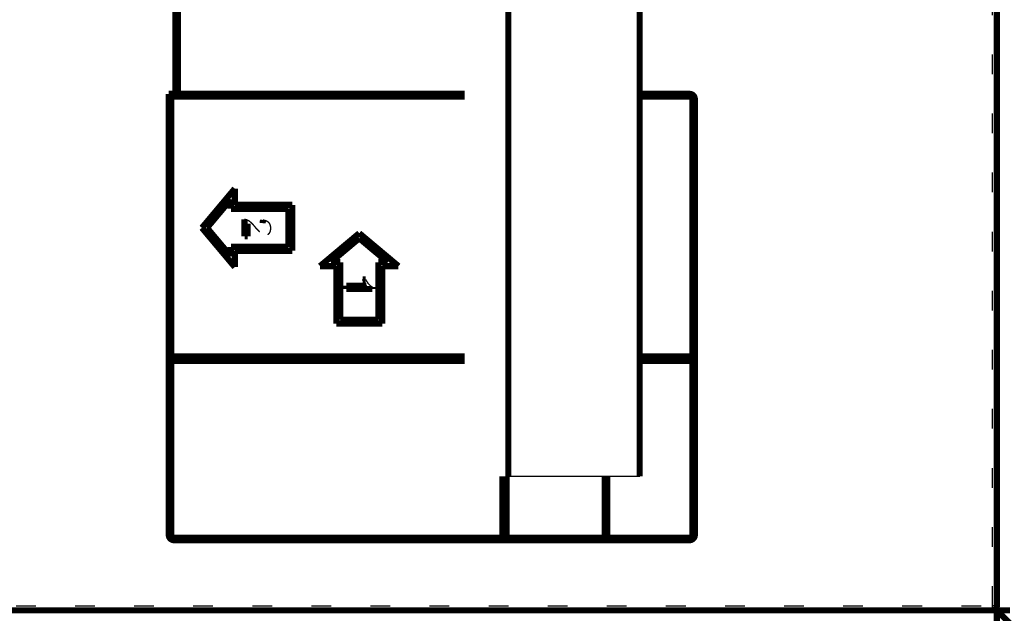
# Model space of a CAD drawing. Extents: x 169 to 1673, y 18 to 1142.
# Drawn here: x 494 to 607, y 191 to 259 of the extents above; entities that cross this region are included whole.
import ezdxf

# ---------------------------------------------------------------- set-up
doc = ezdxf.new("R2010")
doc.units = 0
doc.header["$MEASUREMENT"] = 0
doc.linetypes.add('LONG_DASH', pattern=[9, 2.25, -4.5, 2.25])
doc.layers.add('4', color=7, linetype='CONTINUOUS')

msp = doc.modelspace()

# ---------------------------------------------------------------- linework, layer by layer
at = {"layer": '4', "color": 3, "linetype": 'LONG_DASH'}
for p, q in [((605.61213, 192.01941), (605.61213, 291.01944)), ((473.8123, 192.01941), (605.61213, 192.01941)), ((606.11226, 192.01941), (605.61213, 192.01941)), ((605.61213, 191.51942), (605.61213, 192.01941))]:
    msp.add_line(p, q, dxfattribs=at)
at = {"layer": '4', "color": 40, "linetype": 'CONTINUOUS'}
msp.add_line((550.31227, 206.81937), (565.31227, 206.81937), dxfattribs=at)
at = {"layer": '4', "color": 40, "linetype": 'CONTINUOUS', "const_width": 0.7}
for points in [[(550.31228, 291.81939), (550.31227, 206.81937)], [(565.31222, 291.81939), (565.31227, 206.81937)]]:
    msp.add_lwpolyline(points, dxfattribs=at)
at = {"layer": '4', "color": 40, "linetype": 'LONG_DASH', "const_width": 0.7}
for points in [[(606.11219, 192.01937), (606.11219, 291.01937)], [(512.26219, 250.51937), (512.26219, 281.50936)], [(512.56219, 281.50936), (512.56219, 250.51937)], [(511.51219, 250.51937), (512.26219, 250.51937)], [(511.51219, 200.11937), (511.51219, 250.51937)], [(512.56219, 250.51937), (545.31225, 250.51936)], [(565.31222, 250.51936), (571.01219, 250.51937)], [(545.31225, 250.21939), (511.81219, 250.21937)], [(511.81219, 250.21937), (511.81219, 220.51937)], [(571.01219, 250.21937), (565.31222, 250.21939)], [(571.31219, 220.51937), (571.31219, 249.91937)], [(571.61219, 249.91937), (571.61219, 200.11937)], [(515.29713, 235.20971), (519.05818, 239.69309)], [(519.05818, 239.69309), (519.05818, 237.83545)], [(518.60818, 238.45683), (515.88323, 235.20971)], [(518.60818, 237.38545), (518.60818, 238.45683)], [(525.16918, 237.38545), (518.60818, 237.38545)], [(519.05818, 237.83545), (525.61918, 237.83545)], [(525.16918, 233.03722), (525.16918, 237.38545)], [(525.61918, 237.83545), (525.61918, 232.58722)], [(520.16918, 234.23649), (520.16918, 236.18619)], [(522.23961, 235.74554), (522.27784, 236.11778)], [(519.05818, 230.72796), (515.29713, 235.20971)], [(515.88323, 235.20971), (518.60818, 231.9626)], [(520.51727, 235.68317), (520.51727, 234.23649)], [(520.51727, 234.23649), (520.16918, 234.23649)], [(528.79144, 230.83782), (533.27368, 234.59683)], [(533.27175, 234.00943), (530.02791, 231.28782)], [(536.51946, 231.28457), (533.27175, 234.00943)], [(533.27368, 234.59683), (537.75593, 230.83457)], [(518.60818, 231.9626), (518.60818, 233.03722)], [(518.60818, 233.03722), (525.16918, 233.03722)], [(525.61918, 232.58722), (519.05818, 232.58722)], [(519.05818, 232.58722), (519.05818, 230.72796)], [(530.64928, 230.83782), (528.79144, 230.83782)], [(530.02791, 231.28782), (531.09928, 231.28782)], [(530.64928, 224.27754), (530.64928, 230.83782)], [(531.09928, 231.28782), (531.09928, 224.72754)], [(535.44808, 224.72754), (535.44808, 231.28457)], [(535.44808, 231.28457), (536.51946, 231.28457)], [(537.75593, 230.83457), (535.89808, 230.8362)], [(535.89808, 230.8362), (535.89808, 224.27754)], [(533.66403, 229.31406), (534.01413, 229.31406)], [(531.7928, 228.58971), (534.10065, 228.58971)], [(531.7928, 228.22754), (531.7928, 228.58971)], [(534.75457, 228.22754), (531.7928, 228.22754)], [(534.75457, 228.46094), (534.75457, 228.22754)], [(531.09928, 224.72754), (535.44808, 224.72754)], [(535.89808, 224.27754), (530.64928, 224.27754)], [(511.81219, 220.51937), (545.31225, 220.51933)], [(565.31222, 220.51933), (571.31219, 220.51937)], [(511.81219, 220.01936), (511.81219, 200.11937)], [(545.31225, 220.01934), (511.81219, 220.01936)], [(571.31219, 220.01936), (565.31222, 220.01934)], [(571.31219, 200.11937), (571.31219, 220.01936)], [(549.61219, 199.81937), (549.61212, 206.81932)], [(550.11225, 206.81932), (550.11219, 199.81937)], [(561.31219, 199.81937), (561.31217, 206.81932)], [(561.61213, 206.81932), (561.61219, 199.81937)], [(512.11219, 199.81937), (549.61219, 199.81937)], [(571.01219, 199.51937), (512.11219, 199.51937)], [(550.11219, 199.81937), (561.31219, 199.81937)], [(561.61219, 199.81937), (571.01219, 199.81937)], [(473.8123, 191.51942), (605.61219, 191.51936)], [(606.11226, 191.51942), (605.96571, 191.66582)], [(607.61219, 191.51936), (606.11219, 191.51936)], [(606.11219, 190.01937), (606.11219, 191.51936)], [(606.11226, 191.51942), (607.75965, 189.87203)]]:
    msp.add_lwpolyline(points, dxfattribs=at)
for points in [[(571.61219, 249.91937, 0.41421356), (571.01219, 250.51937)], [(571.31219, 249.91937, 0.41421356), (571.01219, 250.21937)], [(511.51219, 200.11937, 0.41421356), (512.11219, 199.51937)], [(511.81219, 200.11937, 0.41421356), (512.11219, 199.81937)], [(571.01219, 199.51937, 0.41421356), (571.61219, 200.11937)], [(571.01219, 199.81937, 0.41421356), (571.31219, 200.11937)], [(605.61219, 191.51937, 0.41421356), (606.11219, 192.01937)]]:
    msp.add_lwpolyline(points, format="xyb", dxfattribs=at)
at = {"layer": '4', "color": 40, "linetype": 'LONG_DASH'}
for points, knots in [([(520.16918, 236.18619), (520.22026, 236.18776), (520.32316, 236.17996), (520.51248, 236.11383), (520.72038, 235.98961), (520.92682, 235.80738), (521.08289, 235.64031), (521.20649, 235.49745), (521.33208, 235.34326), (521.46157, 235.19195), (521.59395, 235.04771), (521.68705, 234.95312), (521.81232, 234.83381), (521.96435, 234.718), (522.14183, 234.63687), (522.33598, 234.59753), (522.52903, 234.63759), (522.67497, 234.75098), (522.75656, 234.85266), (522.81224, 234.9793), (522.83475, 235.12363), (522.8292, 235.27609), (522.78072, 235.4681), (522.65872, 235.62248), (522.45652, 235.72717), (522.32537, 235.74492), (522.23961, 235.74554)], [0, 0, 0, 0, 0.51500202, 1.030004, 2.0119893, 2.9387528, 3.8030919, 4.3180939, 4.8330959, 5.8150811, 6.294069, 6.7418447, 7.1740142, 8.1211858, 8.6361878, 9.1391851, 10.097161, 10.544937, 10.977106, 11.409276, 11.924278, 12.43928, 12.942277, 13.900253, 14.348028, 15.212367, 15.212367, 15.212367, 15.212367]), ([(522.27784, 236.11777), (522.39432, 236.10708), (522.62122, 236.06114), (522.90604, 235.87331), (523.07389, 235.59772), (523.13783, 235.28183), (523.13145, 234.95281), (523.04543, 234.6788), (522.91537, 234.50272), (522.80294, 234.39778), (522.62606, 234.28508), (522.41296, 234.23397), (522.13432, 234.24558), (521.91912, 234.32209), (521.69697, 234.46825), (521.5437, 234.60502), (521.36556, 234.78993), (521.21059, 234.96391), (521.06468, 235.13683), (520.95604, 235.26468), (520.86881, 235.36459), (520.77961, 235.46364), (520.71226, 235.5338), (520.61863, 235.61435), (520.55913, 235.65754), (520.51727, 235.68317)], [0, 0, 0, 0, 1.1790688, 2.3031694, 3.3640565, 4.3534848, 5.5325536, 6.6566542, 7.2049624, 7.7175413, 8.2122555, 9.2965041, 9.8860385, 11.010139, 11.558447, 12.56574, 13.060454, 14.239523, 14.815316, 15.363624, 15.911932, 16.177154, 16.671868, 16.919225, 17.413939, 17.413939, 17.413939, 17.413939]), ([(534.01413, 229.31406), (534.13627, 229.05428), (534.35884, 228.73379), (534.6688, 228.50337), (534.75457, 228.46094)], [0, 0, 0, 0, 2.897918, 3.8638907, 3.8638907, 3.8638907, 3.8638907])]:
    msp.add_open_spline(points, degree=3, knots=knots, dxfattribs=at)
msp.add_open_spline([(534.10065, 228.58971), (534.00283, 228.69226), (533.84454, 228.92925), (533.71309, 229.1811), (533.66403, 229.31406)], degree=3, dxfattribs=at)

doc.saveas('drawing.dxf')
